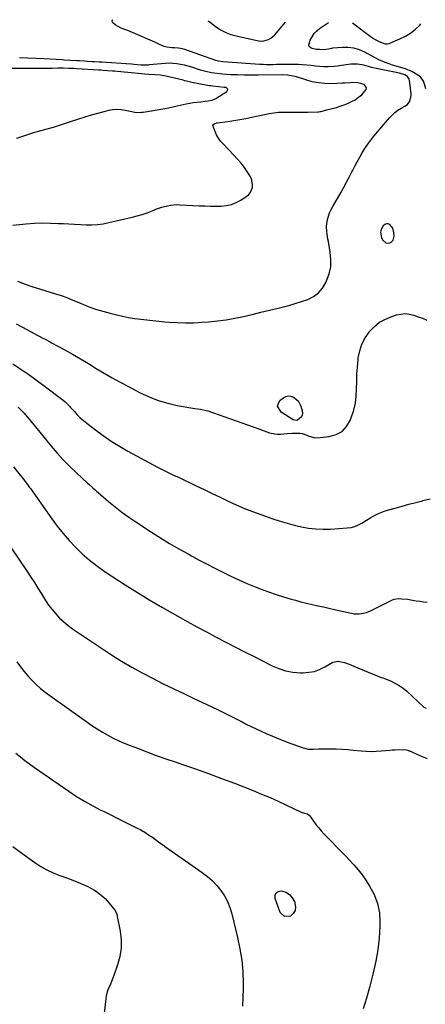
# Model space of a CAD drawing. Units: inches. Extents: x 1916175 to 1921445, y 437739 to 443113.
# Drawn here: x 1917975 to 1918264, y 442385 to 443088 of the extents above; entities that cross this region are included whole.
import ezdxf

# ---------------------------------------------------------------- set-up
doc = ezdxf.new("R2010")
doc.units = ezdxf.units.IN
doc.header["$MEASUREMENT"] = 0
for name, color, linetype in [('1', 7, 'Continuous'), ('7', 7, 'Continuous'), ('8', 7, 'Continuous')]:
    doc.layers.add(name, color=color, linetype=linetype)

msp = doc.modelspace()

# ---------------------------------------------------------------- linework, layer by layer
at = {"layer": '1', "color": 18}
msp.add_polyline3d([(1918240.86, 442939.13, 1908), (1918238.79, 442941.6, 1908), (1918237.49, 442942.13, 1908), (1918236.26, 442942.25, 1908), (1918235.12, 442941.77, 1908), (1918234.05, 442940.87, 1908), (1918232.59, 442938.15, 1908), (1918232.13, 442936.24, 1908), (1918232.9, 442932.3, 1908), (1918233.82, 442930.45, 1908), (1918235.89, 442928.56, 1908), (1918237.22, 442928.36, 1908), (1918238.69, 442928.55, 1908), (1918240.02, 442929.39, 1908), (1918241.04, 442930.44, 1908), (1918241.83, 442933.34, 1908), (1918241.71, 442936, 1908), (1918240.86, 442939.13, 1908)], dxfattribs=at)
at = {"layer": '7', "color": 18}
for points in [[(1917973.02, 442901.13, 1908), (1917978.42, 442899.12, 1908), (1917983.89, 442897.27, 1908), (1917989.39, 442895.52, 1908), (1918000.17, 442892.26, 1908), (1918004.23, 442890.95, 1908), (1918008.23, 442889.5, 1908), (1918010.86, 442888.43, 1908), (1918018.37, 442885.23, 1908), (1918023.47, 442883.2, 1908), (1918028.62, 442881.34, 1908), (1918033.86, 442879.73, 1908), (1918039.16, 442878.3, 1908), (1918043.84, 442877.15, 1908), (1918048.08, 442876.19, 1908), (1918052.34, 442875.34, 1908), (1918056.62, 442874.64, 1908), (1918060.93, 442874.04, 1908), (1918065.25, 442873.55, 1908), (1918069.57, 442873.08, 1908), (1918073.9, 442872.65, 1908), (1918078.23, 442872.26, 1908), (1918081.23, 442871.99, 1908), (1918087.06, 442871.63, 1908), (1918092.9, 442871.45, 1908), (1918098.73, 442871.56, 1908), (1918104.57, 442871.86, 1908), (1918109.45, 442872.23, 1908), (1918115.73, 442872.85, 1908), (1918121.98, 442873.67, 1908), (1918128.19, 442874.77, 1908), (1918134.36, 442876.08, 1908), (1918140.52, 442877.53, 1908), (1918146.67, 442878.99, 1908), (1918152.82, 442880.46, 1908), (1918158.97, 442881.94, 1908), (1918162.03, 442882.68, 1908), (1918166.62, 442883.87, 1908), (1918171.18, 442885.18, 1908), (1918175.68, 442886.66, 1908), (1918180.15, 442888.25, 1908), (1918184.19, 442890.35, 1908), (1918187.77, 442892.96, 1908), (1918190.64, 442896.33, 1908), (1918193.04, 442900.21, 1908), (1918193.62, 442901.47, 1908), (1918195.4, 442906.47, 1908), (1918196.54, 442911.56, 1908), (1918196.72, 442916.76, 1908), (1918196.27, 442922.05, 1908), (1918194.92, 442929.45, 1908), (1918194.6, 442931.27, 1908), (1918194, 442934.91, 1908), (1918193.71, 442936.73, 1908), (1918193.51, 442940.37, 1908), (1918193.69, 442942.18, 1908), (1918194.3, 442945.31, 1908), (1918194.98, 442947.73, 1908), (1918195.79, 442950.1, 1908), (1918196.81, 442952.39, 1908), (1918197.97, 442954.62, 1908), (1918203.9, 442964.86, 1908), (1918205.92, 442968.42, 1908), (1918207.91, 442972.01, 1908), (1918209.84, 442975.62, 1908), (1918211.74, 442979.26, 1908), (1918212.16, 442980.09, 1908), (1918213.84, 442983.32, 1908), (1918215.55, 442986.53, 1908), (1918217.3, 442989.71, 1908), (1918219.08, 442992.87, 1908), (1918220.97, 442995.97, 1908), (1918222.97, 442999, 1908), (1918225.12, 443001.91, 1908), (1918227.38, 443004.74, 1908), (1918238.46, 443017.9, 1908), (1918240.32, 443019.88, 1908), (1918242.31, 443021.69, 1908), (1918244.5, 443023.27, 1908), (1918246.82, 443024.68, 1908), (1918249.55, 443026.14, 1908), (1918251.39, 443027.52, 1908), (1918252.93, 443029.82, 1908), (1918253.92, 443033.83, 1908), (1918253.89, 443035.23, 1908), (1918252.81, 443044.6, 1908), (1918252.63, 443045.38, 1908), (1918251.39, 443047.36, 1908), (1918249.34, 443048.64, 1908), (1918245.59, 443049.7, 1908), (1918240.98, 443050.76, 1908), (1918230.11, 443052.96, 1908), (1918225.78, 443053.94, 1908), (1918223.63, 443054.5, 1908), (1918220.31, 443055.45, 1908), (1918215.62, 443056.32, 1908), (1918210.84, 443056.27, 1908), (1918206, 443055.44, 1908), (1918201.15, 443054.67, 1908), (1918198.71, 443054.46, 1908), (1918194.68, 443054.33, 1908), (1918191.64, 443054.36, 1908), (1918188.61, 443054.49, 1908), (1918185.59, 443054.77, 1908), (1918182.57, 443055.15, 1908), (1918179.55, 443055.54, 1908), (1918176.53, 443055.83, 1908), (1918173.49, 443055.98, 1908), (1918170.45, 443056.04, 1908), (1918165.07, 443056.02, 1908), (1918162.69, 443056, 1908), (1918157.94, 443055.91, 1908), (1918155.56, 443055.84, 1908), (1918150.81, 443055.79, 1908), (1918148.43, 443055.87, 1908), (1918146.06, 443056, 1908), (1918119.57, 443057.86, 1908), (1918116.46, 443058.34, 1908), (1918114.65, 443058.87, 1908), (1918092.48, 443066.75, 1908), (1918090.67, 443067.27, 1908), (1918087.86, 443067.64, 1908), (1918085.02, 443067.76, 1908), (1918083.11, 443067.78, 1908), (1918079.49, 443068.23, 1908), (1918077.75, 443068.77, 1908), (1918074.38, 443070.28, 1908), (1918071.01, 443071.84, 1908), (1918069.31, 443072.6, 1908), (1918053.42, 443079.53, 1908), (1918051.86, 443080.19, 1908), (1918050.29, 443080.81, 1908), (1918047.11, 443081.94, 1908), (1918042.73, 443084.25, 1908), (1918041.06, 443085.67, 1908), (1918040.64, 443086.64, 1908), (1918040.6, 443087.49, 1908), (1918040.98, 443087.96, 1908)], [(1918108.93, 443087.03, 1908), (1918109.74, 443086.68, 1908), (1918110.66, 443086.05, 1908), (1918115.11, 443082.7, 1908), (1918118.33, 443080.59, 1908), (1918121.69, 443078.78, 1908), (1918125.26, 443077.43, 1908), (1918128.97, 443076.38, 1908), (1918145.1, 443072.93, 1908), (1918146.92, 443072.74, 1908), (1918148.72, 443072.79, 1908), (1918152.17, 443073.85, 1908), (1918153.79, 443074.8, 1908), (1918156.67, 443077.12, 1908), (1918157.95, 443078.49, 1908), (1918164.32, 443086.28, 1908)], [(1917969.59, 442941.22, 1906), (1917979.3, 442942.16, 1906), (1917985.04, 442942.58, 1906), (1917990.78, 442942.81, 1906), (1917996.53, 442942.77, 1906), (1918002.28, 442942.54, 1906), (1918005.57, 442942.32, 1906), (1918009.67, 442942.07, 1906), (1918013.78, 442941.85, 1906), (1918017.89, 442941.65, 1906), (1918022.01, 442941.48, 1906), (1918026.1, 442941.49, 1906), (1918030.18, 442941.72, 1906), (1918034.22, 442942.27, 1906), (1918038.24, 442943.05, 1906), (1918054.96, 442946.97, 1906), (1918058.54, 442947.9, 1906), (1918062.09, 442948.93, 1906), (1918065.58, 442950.12, 1906), (1918069.04, 442951.42, 1906), (1918071.85, 442952.55, 1906), (1918073.9, 442953.32, 1906), (1918075.96, 442954.01, 1906), (1918080.18, 442955.14, 1906), (1918082.32, 442955.53, 1906), (1918086.64, 442955.89, 1906), (1918088.82, 442955.86, 1906), (1918103, 442955.11, 1906), (1918106.82, 442954.95, 1906), (1918110.65, 442954.85, 1906), (1918114.47, 442954.85, 1906), (1918118.29, 442954.9, 1906), (1918122.02, 442955.3, 1906), (1918125.64, 442956.09, 1906), (1918129.08, 442957.44, 1906), (1918132.41, 442959.19, 1906), (1918136.23, 442961.6, 1906), (1918137.82, 442962.93, 1906), (1918139.13, 442964.44, 1906), (1918140.63, 442968.21, 1906), (1918140.74, 442970.31, 1906), (1918139.93, 442974.28, 1906), (1918139, 442976.16, 1906), (1918137.13, 442979.08, 1906), (1918134.93, 442982.3, 1906), (1918132.6, 442985.42, 1906), (1918130.1, 442988.39, 1906), (1918127.47, 442991.27, 1906), (1918119.69, 442999.29, 1906), (1918117.96, 443001.3, 1906), (1918116.41, 443003.43, 1906), (1918115.12, 443005.72, 1906), (1918114, 443008.13, 1906), (1918112.47, 443012.43, 1906), (1918112.54, 443012.92, 1906), (1918113.27, 443013.67, 1906), (1918115.16, 443014.27, 1906), (1918115.82, 443014.39, 1906), (1918123.09, 443015.33, 1906), (1918127.38, 443015.94, 1906), (1918131.66, 443016.62, 1906), (1918135.92, 443017.4, 1906), (1918140.17, 443018.25, 1906), (1918152.59, 443020.88, 1906), (1918155.99, 443021.47, 1906), (1918159.4, 443021.88, 1906), (1918162.83, 443022.04, 1906), (1918166.28, 443022.03, 1906), (1918169.74, 443021.93, 1906), (1918173.2, 443021.87, 1906), (1918176.66, 443021.87, 1906), (1918180.12, 443021.92, 1906), (1918187.34, 443022.1, 1906), (1918188.16, 443022.17, 1906), (1918188.98, 443022.34, 1906), (1918189.25, 443022.4, 1906), (1918189.52, 443022.46, 1906), (1918194.81, 443023.72, 1906), (1918197.71, 443024.48, 1906), (1918200.58, 443025.31, 1906), (1918203.42, 443026.25, 1906), (1918206.24, 443027.28, 1906), (1918208.65, 443028.21, 1906), (1918211.37, 443029.43, 1906), (1918213.97, 443030.85, 1906), (1918216.4, 443032.54, 1906), (1918218.71, 443034.42, 1906), (1918221.92, 443038.05, 1906), (1918222.11, 443039.35, 1906), (1918221.49, 443040.51, 1906), (1918220.33, 443041.58, 1906), (1918217.76, 443042.5, 1906), (1918215.98, 443042.91, 1906), (1918212.29, 443043.01, 1906), (1918210.41, 443042.85, 1906), (1918206.65, 443042.61, 1906), (1918204.77, 443042.53, 1906), (1918197.08, 443042.27, 1906), (1918192.41, 443042.36, 1906), (1918187.79, 443042.78, 1906), (1918183.25, 443043.68, 1906), (1918178.75, 443044.91, 1906), (1918172.25, 443047.06, 1906), (1918169.79, 443047.75, 1906), (1918166.01, 443048.39, 1906), (1918162.17, 443048.57, 1906), (1918144.73, 443048.29, 1906), (1918139.84, 443048.26, 1906), (1918134.94, 443048.31, 1906), (1918130.06, 443048.47, 1906), (1918125.17, 443048.7, 1906), (1918119.42, 443049.03, 1906), (1918117.42, 443049.19, 1906), (1918113.42, 443049.69, 1906), (1918111.44, 443050.03, 1906), (1918107.51, 443050.92, 1906), (1918105.57, 443051.45, 1906), (1918103.64, 443052.02, 1906), (1918097.5, 443053.97, 1906), (1918094.84, 443054.73, 1906), (1918092.15, 443055.41, 1906), (1918089.44, 443055.95, 1906), (1918086.7, 443056.39, 1906), (1918083.95, 443056.67, 1906), (1918081.19, 443056.81, 1906), (1918078.43, 443056.75, 1906), (1918075.67, 443056.56, 1906), (1918067.03, 443055.65, 1906), (1918066.21, 443055.57, 1906), (1918061.29, 443055.53, 1906), (1918056.33, 443055.95, 1906), (1918054.4, 443056.11, 1906), (1918050.54, 443056.38, 1906), (1918036.61, 443057.3, 1906), (1918033.15, 443057.52, 1906), (1918031.42, 443057.63, 1906), (1918027.96, 443057.85, 1906), (1918026.23, 443057.96, 1906), (1918022.77, 443058.16, 1906), (1918020.84, 443058.27, 1906), (1918017.25, 443058.49, 1906), (1918015.45, 443058.59, 1906), (1918006.37, 443059.12, 1906), (1918004.95, 443059.2, 1906), (1918000.71, 443059.44, 1906), (1917991.87, 443059.9, 1906), (1917986.03, 443060.19, 1906), (1917980.19, 443060.46, 1906), (1917974.35, 443060.68, 1906)], [(1917972.44, 443003.42, 1904), (1917976.75, 443004.9, 1904), (1917981.08, 443006.3, 1904), (1917985.45, 443007.59, 1904), (1917989.84, 443008.8, 1904), (1917994.24, 443010, 1904), (1917998.62, 443011.26, 1904), (1918002.97, 443012.6, 1904), (1918007.31, 443013.99, 1904), (1918016.83, 443017.15, 1904), (1918021.31, 443018.59, 1904), (1918025.82, 443019.97, 1904), (1918030.35, 443021.26, 1904), (1918034.9, 443022.48, 1904), (1918038.22, 443023.34, 1904), (1918041.12, 443023.87, 1904), (1918044.03, 443024.1, 1904), (1918046.93, 443023.91, 1904), (1918049.84, 443023.43, 1904), (1918053.34, 443022.58, 1904), (1918056.86, 443021.96, 1904), (1918060.44, 443021.8, 1904), (1918061.63, 443021.89, 1904), (1918062.81, 443022.03, 1904), (1918068.64, 443022.92, 1904), (1918072.73, 443023.59, 1904), (1918076.81, 443024.31, 1904), (1918080.88, 443025.1, 1904), (1918084.94, 443025.94, 1904), (1918093.41, 443027.78, 1904), (1918095.99, 443028.3, 1904), (1918098.58, 443028.75, 1904), (1918101.18, 443029.11, 1904), (1918103.79, 443029.41, 1904), (1918107.05, 443029.73, 1904), (1918109.02, 443029.96, 1904), (1918111.92, 443030.5, 1904), (1918114.58, 443031.68, 1904), (1918122.49, 443036.71, 1904), (1918123.01, 443037.55, 1904), (1918123.15, 443038.3, 1904), (1918122.71, 443038.92, 1904), (1918121.89, 443039.46, 1904), (1918120.56, 443039.64, 1904), (1918116.5, 443040.09, 1904), (1918112.42, 443040.44, 1904), (1918111.07, 443040.63, 1904), (1918109.73, 443040.85, 1904), (1918101.31, 443042.35, 1904), (1918097.48, 443043.15, 1904), (1918093.68, 443044.1, 1904), (1918092.42, 443044.41, 1904), (1918091.15, 443044.72, 1904), (1918078.86, 443047.62, 1904), (1918075.09, 443048.28, 1904), (1918071.27, 443048.6, 1904), (1918066.43, 443048.94, 1904), (1918064.01, 443049.11, 1904), (1918059.18, 443049.51, 1904), (1918056.76, 443049.73, 1904), (1918044.12, 443050.95, 1904), (1918042.41, 443051.1, 1904), (1918040.71, 443051.25, 1904), (1918037.3, 443051.52, 1904), (1918033.88, 443051.77, 1904), (1918032.48, 443051.86, 1904), (1918031.07, 443051.95, 1904), (1918015.22, 443052.95, 1904), (1918013.4, 443053.05, 1904), (1918009.77, 443053.2, 1904), (1918005.54, 443053.29, 1904), (1918001.9, 443053.28, 1904), (1917997.82, 443053.2, 1904), (1917994.56, 443053.16, 1904), (1917991.31, 443053.12, 1904), (1917988.05, 443053.11, 1904), (1917984.8, 443053.11, 1904), (1917957.91, 443053.21, 1904)], [(1917969.8, 442842.3, 1912), (1917975.42, 442838.46, 1912), (1917981, 442834.57, 1912), (1917986.51, 442830.58, 1912), (1917991.99, 442826.53, 1912), (1918005.68, 442816.23, 1912), (1918007.03, 442815.12, 1912), (1918010.09, 442812, 1912), (1918010.68, 442811.34, 1912), (1918013.59, 442808.07, 1912), (1918015.68, 442805.84, 1912), (1918017.85, 442803.7, 1912), (1918020.15, 442801.68, 1912), (1918022.52, 442799.74, 1912), (1918028.62, 442795.05, 1912), (1918034.19, 442790.97, 1912), (1918039.87, 442787.06, 1912), (1918045.73, 442783.42, 1912), (1918051.71, 442779.96, 1912), (1918072.85, 442768.36, 1912), (1918074.74, 442767.35, 1912), (1918078.58, 442765.45, 1912), (1918082.48, 442763.68, 1912), (1918084.44, 442762.79, 1912), (1918088.32, 442760.98, 1912), (1918100.62, 442755.15, 1912), (1918106.33, 442752.43, 1912), (1918112.03, 442749.7, 1912), (1918117.72, 442746.95, 1912), (1918123.41, 442744.19, 1912), (1918129.13, 442741.52, 1912), (1918134.92, 442739, 1912), (1918140.79, 442736.68, 1912), (1918146.72, 442734.51, 1912), (1918155.36, 442731.51, 1912), (1918160.37, 442729.88, 1912), (1918165.41, 442728.37, 1912), (1918170.5, 442727.04, 1912), (1918175.63, 442725.84, 1912), (1918180.8, 442724.94, 1912), (1918185.99, 442724.34, 1912), (1918191.22, 442724.16, 1912), (1918196.46, 442724.26, 1912), (1918208.26, 442724.98, 1912), (1918211.04, 442725.37, 1912), (1918213.73, 442726.04, 1912), (1918216.29, 442727.13, 1912), (1918218.75, 442728.49, 1912), (1918221.99, 442730.6, 1912), (1918225.17, 442732.48, 1912), (1918226.79, 442733.37, 1912), (1918230.56, 442735.25, 1912), (1918232.97, 442736.3, 1912), (1918235.44, 442737.18, 1912), (1918237.95, 442737.96, 1912), (1918242.6, 442739.24, 1912), (1918247.47, 442740.57, 1912), (1918252.34, 442741.89, 1912), (1918257.22, 442743.2, 1912), (1918262.1, 442744.49, 1912), (1918262.42, 442744.58, 1912), (1918267.46, 442745.92, 1912)], [(1917973.53, 442811.3, 1914), (1917975.02, 442809.92, 1914), (1917977.8, 442806.93, 1914), (1917980.03, 442804.28, 1914), (1917981.64, 442802.35, 1914), (1917983.25, 442800.41, 1914), (1917984.84, 442798.46, 1914), (1917997.11, 442783.41, 1914), (1918001.37, 442778.4, 1914), (1918005.77, 442773.53, 1914), (1918010.37, 442768.84, 1914), (1918015.1, 442764.28, 1914), (1918022.88, 442757.1, 1914), (1918023.83, 442756.23, 1914), (1918026.72, 442753.67, 1914), (1918028.67, 442751.98, 1914), (1918029.64, 442751.13, 1914), (1918030.62, 442750.29, 1914), (1918037.94, 442743.96, 1914), (1918042.66, 442740.06, 1914), (1918047.47, 442736.29, 1914), (1918052.44, 442732.72, 1914), (1918057.51, 442729.28, 1914), (1918068.57, 442722.11, 1914), (1918075.03, 442718.01, 1914), (1918081.55, 442714.02, 1914), (1918088.16, 442710.16, 1914), (1918094.83, 442706.41, 1914), (1918097.16, 442705.12, 1914), (1918102.71, 442702.11, 1914), (1918108.29, 442699.13, 1914), (1918113.89, 442696.21, 1914), (1918119.52, 442693.32, 1914), (1918125.19, 442690.55, 1914), (1918130.92, 442687.88, 1914), (1918136.71, 442685.38, 1914), (1918142.56, 442682.99, 1914), (1918146.89, 442681.29, 1914), (1918152.19, 442679.31, 1914), (1918157.53, 442677.45, 1914), (1918162.93, 442675.76, 1914), (1918168.36, 442674.19, 1914), (1918171.38, 442673.38, 1914), (1918175.34, 442672.33, 1914), (1918179.32, 442671.33, 1914), (1918183.31, 442670.38, 1914), (1918187.31, 442669.47, 1914), (1918191.31, 442668.58, 1914), (1918195.31, 442667.7, 1914), (1918199.32, 442666.8, 1914), (1918203.32, 442665.91, 1914), (1918211.46, 442664.08, 1914), (1918213.24, 442663.79, 1914), (1918216.82, 442663.67, 1914), (1918218.62, 442663.86, 1914), (1918222.14, 442664.7, 1914), (1918225.48, 442666.06, 1914), (1918240.55, 442673.62, 1914), (1918241.74, 442674.11, 1914), (1918244.91, 442674.58, 1914), (1918247.07, 442674.47, 1914), (1918251.27, 442674.04, 1914), (1918255.02, 442673.42, 1914), (1918257.6, 442673.01, 1914), (1918260.17, 442672.62, 1914), (1918262.76, 442672.28, 1914), (1918265.35, 442671.97, 1914)], [(1917970.08, 442768.6, 1916), (1917978.04, 442758.83, 1916), (1917980.68, 442755.26, 1916), (1917981.7, 442753.8, 1916), (1917982.21, 442753.07, 1916), (1917997.43, 442731.58, 1916), (1918001.4, 442726.24, 1916), (1918005.54, 442721.04, 1916), (1918009.93, 442716.05, 1916), (1918014.49, 442711.19, 1916), (1918019.29, 442706.6, 1916), (1918024.27, 442702.21, 1916), (1918029.51, 442698.13, 1916), (1918034.92, 442694.26, 1916), (1918041.12, 442690.1, 1916), (1918049.82, 442684.39, 1916), (1918058.59, 442678.82, 1916), (1918067.49, 442673.45, 1916), (1918076.47, 442668.2, 1916), (1918087.43, 442661.95, 1916), (1918094.2, 442658.15, 1916), (1918100.99, 442654.39, 1916), (1918107.83, 442650.71, 1916), (1918114.7, 442647.08, 1916), (1918121.59, 442643.5, 1916), (1918128.49, 442639.94, 1916), (1918135.4, 442636.4, 1916), (1918142.32, 442632.87, 1916), (1918154.67, 442626.59, 1916), (1918159.47, 442624.56, 1916), (1918164.38, 442622.98, 1916), (1918169.45, 442622.09, 1916), (1918174.64, 442621.66, 1916), (1918176.92, 442621.63, 1916), (1918180.97, 442621.91, 1916), (1918184.91, 442622.62, 1916), (1918188.67, 442623.97, 1916), (1918192.32, 442625.74, 1916), (1918198.01, 442629.1, 1916), (1918201.94, 442629.94, 1916), (1918206.28, 442628.88, 1916), (1918209.75, 442627.68, 1916), (1918211.46, 442627.01, 1916), (1918213.16, 442626.31, 1916), (1918226.05, 442620.76, 1916), (1918230.44, 442619.07, 1916), (1918232.66, 442618.28, 1916), (1918233.76, 442617.87, 1916), (1918234.86, 442617.44, 1916), (1918239.21, 442615.72, 1916), (1918242.37, 442614.26, 1916), (1918245.39, 442612.58, 1916), (1918248.2, 442610.57, 1916), (1918250.88, 442608.34, 1916), (1918263.03, 442597.02, 1916), (1918263.39, 442596.76, 1916), (1918264.61, 442596.43, 1916)], [(1917951.4, 442735.76, 1918), (1917979.82, 442693.89, 1918), (1917982.46, 442689.94, 1918), (1917985.05, 442685.96, 1918), (1917987.57, 442681.94, 1918), (1917990.05, 442677.88, 1918), (1917990.75, 442676.71, 1918), (1917992.93, 442673.29, 1918), (1917995.23, 442669.95, 1918), (1917997.7, 442666.74, 1918), (1918000.29, 442663.62, 1918), (1918003.08, 442660.68, 1918), (1918006, 442657.9, 1918), (1918009.13, 442655.35, 1918), (1918012.39, 442652.96, 1918), (1918032.92, 442639.07, 1918), (1918040.01, 442634.44, 1918), (1918047.19, 442629.95, 1918), (1918054.51, 442625.7, 1918), (1918061.92, 442621.59, 1918), (1918069.43, 442617.66, 1918), (1918076.98, 442613.81, 1918), (1918084.59, 442610.09, 1918), (1918092.24, 442606.44, 1918), (1918098.98, 442603.3, 1918), (1918107.63, 442599.2, 1918), (1918116.26, 442595.04, 1918), (1918124.83, 442590.78, 1918), (1918133.38, 442586.46, 1918), (1918136.2, 442585.01, 1918), (1918143.37, 442581.49, 1918), (1918150.61, 442578.14, 1918), (1918157.96, 442575.05, 1918), (1918165.39, 442572.13, 1918), (1918176.78, 442567.89, 1918), (1918180.42, 442566.99, 1918), (1918184.18, 442566.95, 1918), (1918187.99, 442567.25, 1918), (1918191.81, 442567.32, 1918), (1918196.29, 442567.28, 1918), (1918200.44, 442567.19, 1918), (1918204.59, 442567.02, 1918), (1918208.73, 442566.72, 1918), (1918212.86, 442566.35, 1918), (1918218.28, 442565.79, 1918), (1918221.83, 442565.53, 1918), (1918225.38, 442565.42, 1918), (1918228.94, 442565.52, 1918), (1918232.49, 442565.76, 1918), (1918238.71, 442566.38, 1918), (1918240.49, 442566.54, 1918), (1918241.38, 442566.6, 1918), (1918241.83, 442566.62, 1918), (1918242.28, 442566.63, 1918), (1918248.62, 442566.72, 1918), (1918250.54, 442566.55, 1918), (1918251.48, 442566.32, 1918), (1918251.93, 442566.16, 1918), (1918252.38, 442565.98, 1918), (1918260.75, 442562.29, 1918), (1918265.42, 442560.36, 1918)], [(1917971.92, 442564.26, 1922), (1917975.1, 442561.57, 1922), (1917978.34, 442558.96, 1922), (1917981.67, 442556.46, 1922), (1917985.06, 442554.03, 1922), (1918009.69, 442536.96, 1922), (1918015.24, 442533.3, 1922), (1918020.89, 442529.81, 1922), (1918026.68, 442526.57, 1922), (1918032.58, 442523.51, 1922), (1918034.79, 442522.43, 1922), (1918039.66, 442520.04, 1922), (1918044.52, 442517.64, 1922), (1918049.39, 442515.24, 1922), (1918054.25, 442512.84, 1922), (1918058.01, 442510.98, 1922), (1918060.94, 442509.43, 1922), (1918063.82, 442507.78, 1922), (1918066.6, 442505.98, 1922), (1918069.32, 442504.08, 1922), (1918073.57, 442500.93, 1922), (1918076.91, 442498.53, 1922), (1918077.47, 442498.14, 1922), (1918078.03, 442497.75, 1922), (1918104.85, 442479.06, 1922), (1918108.55, 442476.21, 1922), (1918112.03, 442473.15, 1922), (1918115.21, 442469.77, 1922), (1918118.19, 442466.17, 1922), (1918120.74, 442462.29, 1922), (1918122.95, 442458.25, 1922), (1918124.66, 442453.97, 1922), (1918126.03, 442449.53, 1922), (1918130.13, 442432.59, 1922), (1918131.79, 442424.51, 1922), (1918133.05, 442416.38, 1922), (1918133.73, 442408.18, 1922), (1918134.02, 442399.93, 1922), (1918134.01, 442396.02, 1922), (1918133.88, 442389.7, 1922), (1918133.57, 442383.4, 1922)], [(1917969.78, 442497.59, 1924), (1917976.05, 442492.76, 1924), (1917985.48, 442486.02, 1924), (1917989.67, 442483.29, 1924), (1917994, 442480.82, 1924), (1917998.52, 442478.74, 1924), (1918003.17, 442476.92, 1924), (1918004.62, 442476.42, 1924), (1918008.63, 442474.99, 1924), (1918012.61, 442473.48, 1924), (1918016.55, 442471.87, 1924), (1918020.46, 442470.18, 1924), (1918022.83, 442469.12, 1924), (1918025.46, 442467.8, 1924), (1918028.01, 442466.33, 1924), (1918030.42, 442464.66, 1924), (1918033.91, 442461.83, 1924), (1918035.53, 442460.36, 1924), (1918038.51, 442457.18, 1924), (1918041.57, 442453.23, 1924), (1918042.87, 442451.27, 1924), (1918043.87, 442449.16, 1924), (1918044.1, 442448.42, 1924), (1918044.27, 442447.66, 1924), (1918046.26, 442436.96, 1924), (1918046.9, 442430.88, 1924), (1918046.91, 442424.84, 1924), (1918045.98, 442418.88, 1924), (1918044.42, 442412.97, 1924), (1918041.72, 442405.3, 1924), (1918040.17, 442401.19, 1924), (1918039.32, 442399.17, 1924), (1918037.6, 442395.15, 1924), (1918036.42, 442390.97, 1924), (1918036.06, 442388.82, 1924), (1918034.83, 442378.45, 1924)], [(1918167.12, 442463.31, 1922), (1918169.13, 442460.98, 1922), (1918170.72, 442458.14, 1922), (1918171.46, 442454.28, 1922), (1918171.13, 442451.84, 1922), (1918169.84, 442449.75, 1922), (1918167.9, 442447.9, 1922), (1918163.56, 442447.46, 1922), (1918160.46, 442450.52, 1922), (1918156.84, 442460.44, 1922), (1918156.88, 442462.73, 1922), (1918157.54, 442464.49, 1922), (1918159.15, 442465.47, 1922), (1918161.39, 442465.93, 1922), (1918164.47, 442464.88, 1922), (1918167.12, 442463.31, 1922)]]:
    msp.add_polyline3d(points, dxfattribs=at)
at = {"layer": '8', "color": 18}
for points in [[(1918264.4, 443038.48, 1910), (1918263.73, 443041.28, 1910), (1918262.86, 443044.11, 1910), (1918260.53, 443047.06, 1910), (1918258.69, 443048.44, 1910), (1918254.55, 443051.03, 1910), (1918250.02, 443052.83, 1910), (1918240.75, 443055.59, 1910), (1918238.19, 443056.39, 1910), (1918235.49, 443057.32, 1910), (1918232.04, 443058.78, 1910), (1918230.93, 443059.34, 1910), (1918220.81, 443064.77, 1910), (1918216.99, 443066.41, 1910), (1918213.08, 443067.6, 1910), (1918209.02, 443068.09, 1910), (1918204.87, 443068.13, 1910), (1918197.88, 443067.58, 1910), (1918197.15, 443067.5, 1910), (1918195, 443067.03, 1910), (1918191.55, 443066.55, 1910), (1918188.49, 443066.61, 1910), (1918186.41, 443066.78, 1910), (1918183.36, 443067.35, 1910), (1918182.66, 443067.54, 1910), (1918181.07, 443068.82, 1910), (1918180.88, 443069.76, 1910), (1918181.99, 443073.39, 1910), (1918183.22, 443075.8, 1910), (1918184.69, 443078, 1910), (1918186.55, 443079.91, 1910), (1918188.65, 443081.61, 1910), (1918195.02, 443085.86, 1910)], [(1918212.02, 443085.62, 1910), (1918225.69, 443075.51, 1910), (1918227.2, 443074.48, 1910), (1918228.75, 443073.53, 1910), (1918232.05, 443071.96, 1910), (1918235.48, 443070.73, 1910), (1918237.13, 443070.79, 1910), (1918238.21, 443071.06, 1910), (1918238.74, 443071.25, 1910), (1918245.91, 443074.24, 1910), (1918249.85, 443076.19, 1910), (1918253.58, 443078.44, 1910), (1918256.99, 443081.14, 1910), (1918260.2, 443084.15, 1910), (1918260.95, 443084.95, 1910)], [(1917972.08, 442870.73, 1910), (1917976.1, 442868.65, 1910), (1917980.09, 442866.52, 1910), (1917984.95, 442863.86, 1910), (1917986.49, 442863.02, 1910), (1917988.04, 442862.2, 1910), (1917991.16, 442860.58, 1910), (1917992.72, 442859.77, 1910), (1917995.83, 442858.13, 1910), (1917997.38, 442857.29, 1910), (1918006.42, 442852.33, 1910), (1918012.19, 442849.11, 1910), (1918017.92, 442845.82, 1910), (1918023.6, 442842.43, 1910), (1918029.23, 442838.98, 1910), (1918034.88, 442835.55, 1910), (1918040.57, 442832.21, 1910), (1918046.35, 442829.01, 1910), (1918052.18, 442825.91, 1910), (1918060.61, 442821.55, 1910), (1918066.99, 442818.6, 1910), (1918073.49, 442816.05, 1910), (1918080.2, 442814.09, 1910), (1918087.04, 442812.53, 1910), (1918098.26, 442810.48, 1910), (1918099.6, 442810.25, 1910), (1918103.64, 442809.72, 1910), (1918107.61, 442808.95, 1910), (1918108.9, 442808.55, 1910), (1918145.22, 442795.71, 1910), (1918147.12, 442795.04, 1910), (1918150.92, 442793.7, 1910), (1918152.82, 442793.04, 1910), (1918156.68, 442792.13, 1910), (1918158.65, 442792.01, 1910), (1918160.64, 442792.05, 1910), (1918165.54, 442792.48, 1910), (1918169.12, 442792.7, 1910), (1918170.91, 442792.74, 1910), (1918174.47, 442792.62, 1910), (1918176.21, 442792.35, 1910), (1918179.57, 442791.25, 1910), (1918180.41, 442790.87, 1910), (1918184.62, 442789.61, 1910), (1918186.8, 442789.45, 1910), (1918189.02, 442789.51, 1910), (1918195.53, 442790.22, 1910), (1918200.41, 442791.63, 1910), (1918204.64, 442793.88, 1910), (1918207.89, 442797.4, 1910), (1918210.5, 442801.75, 1910), (1918211.46, 442804.26, 1910), (1918213.02, 442809.17, 1910), (1918214.21, 442814.15, 1910), (1918214.82, 442819.23, 1910), (1918215.06, 442824.37, 1910), (1918215.1, 442829.57, 1910), (1918215.26, 442834.75, 1910), (1918215.62, 442839.93, 1910), (1918216.11, 442845.1, 1910), (1918216.26, 442846.39, 1910), (1918217.27, 442851.41, 1910), (1918218.81, 442856.22, 1910), (1918221.14, 442860.69, 1910), (1918224.01, 442864.94, 1910), (1918224.29, 442865.29, 1910), (1918227.69, 442868.81, 1910), (1918231.42, 442871.86, 1910), (1918235.62, 442874.21, 1910), (1918240.15, 442876.08, 1910), (1918243.42, 442877.11, 1910), (1918246.56, 442877.77, 1910), (1918249.7, 442878.04, 1910), (1918252.84, 442877.71, 1910), (1918255.97, 442876.98, 1910), (1918259.07, 442875.88, 1910), (1918262.16, 442874.72, 1910), (1918265.2, 442873.45, 1910)], [(1918158.66, 442811.87, 1910), (1918159.19, 442814.02, 1910), (1918160.59, 442816.22, 1910), (1918162.8, 442817.99, 1910), (1918164.57, 442818.92, 1910), (1918166.37, 442819.38, 1910), (1918168.21, 442819.16, 1910), (1918170.08, 442818.49, 1910), (1918173.26, 442815.69, 1910), (1918174.37, 442813.92, 1910), (1918175.24, 442811.96, 1910), (1918176.3, 442808.63, 1910), (1918176.47, 442807.08, 1910), (1918176.3, 442805.64, 1910), (1918175.62, 442804.36, 1910), (1918172.76, 442802.04, 1910), (1918171.79, 442801.81, 1910), (1918169.81, 442802.32, 1910), (1918161.08, 442807.79, 1910), (1918158.66, 442811.87, 1910)], [(1917972.62, 442629.3, 1920), (1917975.09, 442625.88, 1920), (1917977.67, 442622.54, 1920), (1917980.42, 442619.35, 1920), (1917983.28, 442616.25, 1920), (1917986.31, 442613.31, 1920), (1917989.43, 442610.48, 1920), (1917992.7, 442607.82, 1920), (1917996.07, 442605.28, 1920), (1918022.49, 442586.46, 1920), (1918026.12, 442583.96, 1920), (1918029.81, 442581.55, 1920), (1918033.57, 442579.26, 1920), (1918037.39, 442577.05, 1920), (1918041.28, 442575, 1920), (1918045.23, 442573.05, 1920), (1918049.26, 442571.28, 1920), (1918053.34, 442569.62, 1920), (1918058.55, 442567.64, 1920), (1918065.29, 442565.11, 1920), (1918072.04, 442562.63, 1920), (1918078.83, 442560.23, 1920), (1918085.63, 442557.88, 1920), (1918090.7, 442556.16, 1920), (1918100.02, 442552.92, 1920), (1918109.32, 442549.61, 1920), (1918118.58, 442546.17, 1920), (1918127.8, 442542.66, 1920), (1918141.27, 442537.43, 1920), (1918147.27, 442535.02, 1920), (1918153.23, 442532.51, 1920), (1918159.13, 442529.86, 1920), (1918164.98, 442527.12, 1920), (1918175.53, 442522.02, 1920), (1918177.85, 442521.35, 1920), (1918180, 442520.81, 1920), (1918181.21, 442519.96, 1920), (1918181.53, 442519.58, 1920), (1918184.31, 442515.64, 1920), (1918186.04, 442513.29, 1920), (1918187.85, 442511, 1920), (1918189.76, 442508.8, 1920), (1918191.74, 442506.65, 1920), (1918197.26, 442500.95, 1920), (1918200.46, 442497.64, 1920), (1918203.66, 442494.34, 1920), (1918206.86, 442491.03, 1920), (1918210.06, 442487.73, 1920), (1918213.16, 442484.34, 1920), (1918216.13, 442480.85, 1920), (1918218.9, 442477.2, 1920), (1918221.54, 442473.45, 1920), (1918224.32, 442469.26, 1920), (1918227.59, 442463.15, 1920), (1918230.05, 442456.8, 1920), (1918231.3, 442450.11, 1920), (1918231.73, 442443.19, 1920), (1918231.65, 442440.57, 1920), (1918231.1, 442432.19, 1920), (1918230.19, 442423.86, 1920), (1918228.73, 442415.61, 1920), (1918226.91, 442407.42, 1920), (1918224.18, 442396.84, 1920), (1918222.06, 442389.22, 1920), (1918219.77, 442381.66, 1920)]]:
    msp.add_polyline3d(points, dxfattribs=at)

doc.saveas('drawing.dxf')
